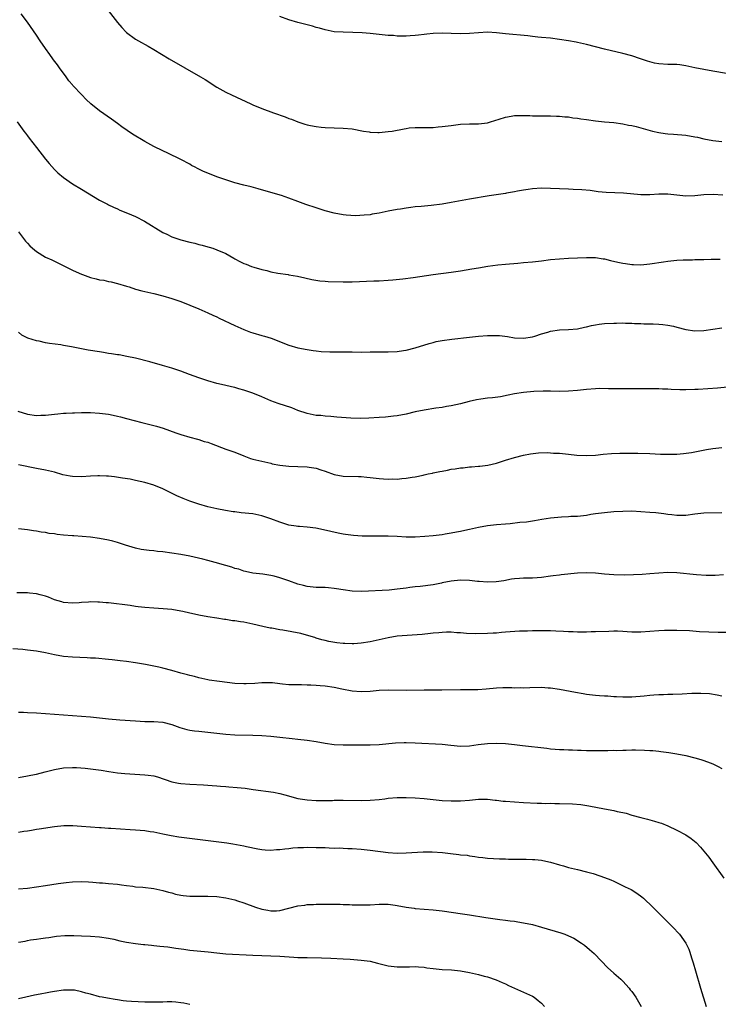
# Model space of a CAD drawing. Units: inches. Extents: x 2628000 to 2631000, y 1458000 to 1461000.
# Drawn here: x 2630207 to 2630362, y 1459795 to 1460014 of the extents above; entities that cross this region are included whole.
import ezdxf

# ---------------------------------------------------------------- set-up
doc = ezdxf.new("R2010")
doc.units = ezdxf.units.IN
doc.header["$MEASUREMENT"] = 0
doc.layers.add('LD26281458_10ft', color=70, linetype='Continuous')

msp = doc.modelspace()

# ---------------------------------------------------------------- linework, layer by layer
at = {"layer": 'LD26281458_10ft'}
for points, elevation in [([(2630363.22, 1459974.78), (2630361.08, 1459974.92), (2630359, 1459974.85), (2630357, 1459974.64), (2630355, 1459974.55), (2630353, 1459974.76), (2630351, 1459975.02), (2630349, 1459975.02), (2630347, 1459974.88), (2630345, 1459974.86), (2630341.2, 1459975.2), (2630337.37, 1459975.37), (2630335.54, 1459975.54), (2630333.78, 1459975.78), (2630331.95, 1459975.95), (2630330.04, 1459976.04), (2630329, 1459976.08), (2630325, 1459976.29), (2630323, 1459976.3), (2630321, 1459976.17), (2630320.06, 1459976.06), (2630319, 1459975.9), (2630317.69, 1459975.69), (2630317, 1459975.53), (2630315.22, 1459975.22), (2630315, 1459975.17), (2630311.36, 1459974.64), (2630307, 1459973.92), (2630306.22, 1459973.78), (2630303, 1459973.12), (2630301, 1459972.81), (2630298.52, 1459972.52), (2630296.28, 1459972.28), (2630295, 1459972.16), (2630294.03, 1459972.03), (2630293, 1459971.92), (2630291.7, 1459971.7), (2630291, 1459971.6), (2630289, 1459971.22), (2630287, 1459970.81), (2630285.45, 1459970.55), (2630285, 1459970.45), (2630283.69, 1459970.31), (2630281.77, 1459970.23), (2630279.66, 1459970.34), (2630279, 1459970.42), (2630277, 1459970.76), (2630275, 1459971.32), (2630273.73, 1459971.73), (2630273, 1459971.94), (2630270.71, 1459972.71), (2630269, 1459973.39), (2630267, 1459974.14), (2630265.33, 1459974.67), (2630263, 1459975.34), (2630260.2, 1459976.2), (2630258.62, 1459976.62), (2630257, 1459977), (2630255, 1459977.54), (2630253, 1459978.16), (2630251, 1459978.86), (2630249, 1459979.64), (2630248.06, 1459980.06), (2630246.71, 1459980.71), (2630246.17, 1459981), (2630245.39, 1459981.39), (2630245, 1459981.62), (2630243, 1459982.67), (2630240.1, 1459984.1), (2630239, 1459984.6), (2630237, 1459985.6), (2630235, 1459986.66), (2630232.27, 1459988.27), (2630229.92, 1459989.92), (2630229, 1459990.64), (2630227.62, 1459991.62), (2630225, 1459993.45), (2630223.04, 1459995.04), (2630222.01, 1459996.01), (2630221.03, 1459997.03), (2630219.09, 1459999.09), (2630219, 1459999.21), (2630218.15, 1460000.15), (2630217.58, 1460001), (2630216.14, 1460003), (2630215.64, 1460003.64), (2630214.79, 1460004.79), (2630214.66, 1460005), (2630213.95, 1460005.95), (2630213, 1460007.3), (2630211.85, 1460009), (2630211, 1460010.23), (2630209, 1460013.1), (2630207.65, 1460015)], 10430), ([(2630226.38, 1460016.38), (2630229, 1460013.01), (2630229.93, 1460011.93), (2630230.9, 1460010.9), (2630231, 1460010.82), (2630233, 1460009.37), (2630233.62, 1460009), (2630235.79, 1460007.79), (2630237.05, 1460007.05), (2630240.45, 1460005), (2630247.39, 1460001), (2630248.39, 1460000.39), (2630251, 1459998.73), (2630253, 1459997.61), (2630254.23, 1459997), (2630258.54, 1459995), (2630259, 1459994.8), (2630261, 1459994), (2630263.56, 1459993), (2630266.12, 1459992.12), (2630267, 1459991.77), (2630267.59, 1459991.59), (2630269, 1459991.02), (2630270.55, 1459990.55), (2630271, 1459990.39), (2630271.8, 1459990.2), (2630273, 1459989.98), (2630274.14, 1459989.86), (2630275, 1459989.79), (2630277, 1459989.69), (2630279, 1459989.62), (2630281, 1459989.49), (2630283.49, 1459989), (2630284.78, 1459988.78), (2630285, 1459988.75), (2630286.69, 1459988.69), (2630287, 1459988.69), (2630289, 1459988.87), (2630289.9, 1459989), (2630292.55, 1459989.45), (2630293, 1459989.57), (2630293.67, 1459989.67), (2630295, 1459989.79), (2630297, 1459989.75), (2630298.21, 1459989.79), (2630299, 1459989.78), (2630300.09, 1459989.91), (2630301, 1459989.99), (2630303, 1459990.25), (2630305, 1459990.48), (2630307, 1459990.58), (2630309, 1459990.58), (2630311, 1459990.78), (2630311.67, 1459991), (2630313.59, 1459991.59), (2630315, 1459992.08), (2630316.27, 1459992.27), (2630317, 1459992.4), (2630319, 1459992.45), (2630320.42, 1459992.42), (2630321, 1459992.38), (2630323, 1459992.35), (2630325, 1459992.35), (2630326.3, 1459992.3), (2630327, 1459992.31), (2630328.16, 1459992.16), (2630329, 1459992.14), (2630329.95, 1459991.95), (2630331, 1459991.88), (2630331.71, 1459991.71), (2630333, 1459991.56), (2630335, 1459991.24), (2630337, 1459991.01), (2630339, 1459990.86), (2630341, 1459990.62), (2630342.32, 1459990.32), (2630343, 1459990.2), (2630344.02, 1459989.98), (2630347.61, 1459989), (2630349, 1459988.64), (2630350.45, 1459988.45), (2630351, 1459988.34), (2630352.28, 1459988.28), (2630355, 1459988.05), (2630357, 1459987.72), (2630357.6, 1459987.6), (2630359, 1459987.29), (2630361, 1459986.92), (2630363, 1459986.66)], 10440), ([(2630364.35, 1460001.65), (2630361.88, 1460002.12), (2630361, 1460002.28), (2630359, 1460002.62), (2630357, 1460003.01), (2630355, 1460003.44), (2630353.64, 1460003.64), (2630353, 1460003.71), (2630351.76, 1460003.76), (2630351, 1460003.75), (2630349, 1460003.87), (2630348.05, 1460004.05), (2630346.47, 1460004.47), (2630344.97, 1460005.03), (2630343, 1460005.65), (2630341, 1460006.16), (2630337, 1460007.12), (2630335, 1460007.62), (2630333, 1460008.16), (2630331, 1460008.63), (2630330.68, 1460008.68), (2630328.99, 1460009.01), (2630327, 1460009.31), (2630325, 1460009.54), (2630323, 1460009.72), (2630322.17, 1460009.83), (2630321, 1460009.93), (2630319.93, 1460010.07), (2630315, 1460010.5), (2630313, 1460010.73), (2630311, 1460010.87), (2630309, 1460010.79), (2630307, 1460010.6), (2630305, 1460010.52), (2630303, 1460010.61), (2630301, 1460010.67), (2630299, 1460010.59), (2630297.56, 1460010.44), (2630297, 1460010.37), (2630295.73, 1460010.27), (2630295, 1460010.14), (2630293.88, 1460010.12), (2630293, 1460010.03), (2630291, 1460010.05), (2630290.14, 1460010.14), (2630289, 1460010.18), (2630287.7, 1460010.3), (2630285, 1460010.62), (2630283.23, 1460010.77), (2630281.16, 1460010.84), (2630279, 1460010.87), (2630277.01, 1460011.01), (2630275, 1460011.4), (2630273.77, 1460011.77), (2630273, 1460011.97), (2630272.21, 1460012.21), (2630269, 1460013.05), (2630267, 1460013.66), (2630265, 1460014.38)], 10450), ([(2630206.75, 1459991), (2630208.22, 1459989), (2630208.54, 1459988.54), (2630209, 1459987.96), (2630209.4, 1459987.4), (2630211, 1459985.34), (2630213, 1459982.79), (2630213.8, 1459981.8), (2630215, 1459980.45), (2630215.73, 1459979.73), (2630217, 1459978.66), (2630219, 1459977.3), (2630221, 1459976.11), (2630225, 1459973.67), (2630226.76, 1459972.76), (2630227, 1459972.65), (2630228.12, 1459972.12), (2630229, 1459971.74), (2630229.49, 1459971.49), (2630231.22, 1459970.78), (2630233, 1459970.02), (2630234.96, 1459969.04), (2630239, 1459966.54), (2630239.89, 1459966.11), (2630241, 1459965.55), (2630243, 1459964.85), (2630245, 1459964.34), (2630246.11, 1459964.11), (2630247, 1459963.88), (2630247.72, 1459963.72), (2630249, 1459963.34), (2630249.27, 1459963.27), (2630250.1, 1459963), (2630251, 1459962.67), (2630253, 1459961.82), (2630254.79, 1459960.79), (2630255, 1459960.7), (2630256.08, 1459960.08), (2630257, 1459959.67), (2630257.47, 1459959.47), (2630258.66, 1459959), (2630259.17, 1459958.83), (2630261, 1459958.31), (2630262.08, 1459958.08), (2630263, 1459957.79), (2630264.53, 1459957.47), (2630266.84, 1459957.16), (2630267, 1459957.15), (2630268.86, 1459956.86), (2630270.49, 1459956.49), (2630272.1, 1459956.1), (2630273.81, 1459955.81), (2630275, 1459955.73), (2630275.66, 1459955.66), (2630279, 1459955.56), (2630281, 1459955.57), (2630285.78, 1459955.78), (2630287, 1459955.81), (2630289, 1459955.93), (2630290.02, 1459956.01), (2630292.26, 1459956.26), (2630294.56, 1459956.56), (2630299, 1459957.16), (2630303, 1459957.73), (2630305, 1459958.03), (2630307.56, 1459958.44), (2630309, 1459958.71), (2630311.07, 1459959.07), (2630313.33, 1459959.33), (2630315, 1459959.45), (2630317.71, 1459959.71), (2630319, 1459959.85), (2630321, 1459960.03), (2630323, 1459960.23), (2630325, 1459960.49), (2630327, 1459960.69), (2630329, 1459960.82), (2630333, 1459960.99), (2630335, 1459960.96), (2630336.7, 1459960.7), (2630337, 1459960.67), (2630338.33, 1459960.33), (2630339.95, 1459959.95), (2630341, 1459959.69), (2630341.62, 1459959.62), (2630343, 1459959.4), (2630343.4, 1459959.4), (2630345, 1459959.37), (2630347, 1459959.57), (2630350.02, 1459960.02), (2630351, 1459960.15), (2630353, 1459960.36), (2630354.42, 1459960.42), (2630355, 1459960.47), (2630356.48, 1459960.48), (2630357, 1459960.51), (2630359, 1459960.54), (2630360.58, 1459960.58), (2630361, 1459960.58), (2630362.62, 1459960.62)], 10420), ([(2630207, 1459966.66), (2630208.58, 1459964.58), (2630209, 1459964.15), (2630209.55, 1459963.55), (2630210.15, 1459963), (2630211, 1459962.26), (2630213, 1459961.06), (2630214.41, 1459960.41), (2630215, 1459960.12), (2630215.78, 1459959.78), (2630217.36, 1459959), (2630219, 1459958.16), (2630220.49, 1459957.51), (2630221, 1459957.26), (2630221.19, 1459957.19), (2630221.77, 1459957), (2630223, 1459956.55), (2630224.26, 1459956.26), (2630225, 1459956.05), (2630225.93, 1459955.93), (2630227, 1459955.68), (2630227.58, 1459955.58), (2630229, 1459955.23), (2630231, 1459954.59), (2630231.57, 1459954.43), (2630233, 1459953.95), (2630234.39, 1459953.61), (2630235, 1459953.42), (2630237, 1459952.95), (2630239, 1459952.45), (2630241, 1459951.89), (2630243, 1459951.21), (2630245, 1459950.43), (2630247, 1459949.58), (2630249, 1459948.7), (2630250.15, 1459948.15), (2630251, 1459947.78), (2630251.51, 1459947.51), (2630255, 1459945.87), (2630257, 1459945.01), (2630258.45, 1459944.45), (2630259, 1459944.27), (2630261, 1459943.67), (2630261.54, 1459943.54), (2630263.05, 1459943.05), (2630267, 1459941.52), (2630269, 1459940.95), (2630271, 1459940.56), (2630272.36, 1459940.36), (2630273, 1459940.28), (2630274.16, 1459940.16), (2630276.07, 1459940.07), (2630277, 1459940.08), (2630278.05, 1459940.05), (2630279, 1459940.06), (2630281, 1459940.02), (2630283, 1459940.01), (2630285, 1459940.05), (2630289, 1459940.05), (2630291, 1459940.16), (2630292.38, 1459940.38), (2630293, 1459940.46), (2630295, 1459940.96), (2630298.09, 1459941.91), (2630299, 1459942.14), (2630299.67, 1459942.33), (2630301, 1459942.59), (2630303.1, 1459942.9), (2630307, 1459943.32), (2630309, 1459943.52), (2630311, 1459943.67), (2630311.7, 1459943.7), (2630313, 1459943.7), (2630313.65, 1459943.65), (2630315.44, 1459943.44), (2630317, 1459943.19), (2630319, 1459943.06), (2630321, 1459943.38), (2630321.53, 1459943.53), (2630323, 1459944.02), (2630324.43, 1459944.43), (2630325, 1459944.61), (2630327, 1459944.94), (2630328.99, 1459945.01), (2630331, 1459945.15), (2630332.5, 1459945.5), (2630333, 1459945.59), (2630334.09, 1459945.91), (2630335, 1459946.06), (2630335.79, 1459946.21), (2630337, 1459946.32), (2630339, 1459946.42), (2630339.59, 1459946.41), (2630341, 1459946.45), (2630341.59, 1459946.41), (2630343, 1459946.41), (2630343.64, 1459946.36), (2630345, 1459946.33), (2630345.71, 1459946.29), (2630347.76, 1459946.24), (2630349, 1459946.19), (2630349.88, 1459946.12), (2630351, 1459945.98), (2630352.29, 1459945.71), (2630353, 1459945.54), (2630355, 1459944.97), (2630357, 1459944.71), (2630359, 1459944.82), (2630363, 1459945.38)], 10410), ([(2630365, 1459932.29), (2630362.01, 1459932.01), (2630359.85, 1459931.85), (2630357.71, 1459931.71), (2630357, 1459931.68), (2630355, 1459931.63), (2630353.65, 1459931.65), (2630351.71, 1459931.71), (2630351, 1459931.75), (2630349.79, 1459931.79), (2630349, 1459931.85), (2630347.86, 1459931.86), (2630347, 1459931.89), (2630345.88, 1459931.88), (2630345, 1459931.86), (2630343.87, 1459931.87), (2630343, 1459931.83), (2630341.85, 1459931.85), (2630341, 1459931.82), (2630339.84, 1459931.84), (2630339, 1459931.83), (2630337.87, 1459931.87), (2630335.9, 1459931.9), (2630335, 1459931.89), (2630333, 1459931.74), (2630331, 1459931.5), (2630329, 1459931.31), (2630327, 1459931.27), (2630325, 1459931.33), (2630323.34, 1459931.34), (2630321.26, 1459931.26), (2630319, 1459931.05), (2630317, 1459930.73), (2630315.57, 1459930.43), (2630313.88, 1459930.12), (2630312.11, 1459929.89), (2630311, 1459929.77), (2630309.55, 1459929.55), (2630308.58, 1459929.42), (2630306.97, 1459929.03), (2630305, 1459928.52), (2630303, 1459928.09), (2630301.92, 1459927.92), (2630301, 1459927.75), (2630299.57, 1459927.57), (2630297, 1459927.16), (2630295, 1459926.74), (2630293, 1459926.27), (2630291, 1459925.89), (2630290.19, 1459925.81), (2630289, 1459925.64), (2630288.39, 1459925.61), (2630287, 1459925.48), (2630284.67, 1459925.33), (2630282.75, 1459925.25), (2630280.68, 1459925.32), (2630277.6, 1459925.6), (2630276.25, 1459925.75), (2630275, 1459925.81), (2630274.08, 1459925.92), (2630273, 1459925.98), (2630271, 1459926.39), (2630269, 1459927.08), (2630267.61, 1459927.61), (2630264.6, 1459928.6), (2630263, 1459929.21), (2630261, 1459930.08), (2630259, 1459930.92), (2630257, 1459931.59), (2630255.86, 1459931.86), (2630255, 1459932.13), (2630254.28, 1459932.28), (2630252.69, 1459932.69), (2630251, 1459933.07), (2630249, 1459933.6), (2630247, 1459934.26), (2630244.97, 1459935), (2630243, 1459935.77), (2630241, 1459936.46), (2630238.94, 1459937.06), (2630236.17, 1459937.83), (2630233, 1459938.63), (2630231.05, 1459939.05), (2630229.37, 1459939.37), (2630229, 1459939.42), (2630227.64, 1459939.64), (2630227, 1459939.72), (2630225.9, 1459939.9), (2630225, 1459940.02), (2630222.46, 1459940.46), (2630218.8, 1459941.2), (2630217, 1459941.49), (2630216.41, 1459941.59), (2630213.87, 1459941.87), (2630213, 1459942.05), (2630211.59, 1459942.41), (2630211, 1459942.49), (2630209.1, 1459943.1), (2630207.77, 1459943.77), (2630207, 1459944.41)], 10400), ([(2630206.88, 1459926.88), (2630209, 1459926.22), (2630211, 1459925.96), (2630211.98, 1459926.02), (2630213, 1459926.05), (2630215, 1459926.26), (2630215.71, 1459926.29), (2630217, 1459926.45), (2630217.57, 1459926.43), (2630219, 1459926.57), (2630219.45, 1459926.55), (2630221, 1459926.62), (2630223, 1459926.63), (2630225, 1459926.5), (2630227, 1459926.21), (2630227.98, 1459926.02), (2630229, 1459925.79), (2630229.62, 1459925.62), (2630231, 1459925.3), (2630234.4, 1459924.4), (2630237.6, 1459923.6), (2630239.13, 1459923.13), (2630241.92, 1459922.08), (2630243, 1459921.7), (2630245, 1459921.14), (2630246.71, 1459920.71), (2630247, 1459920.66), (2630248.22, 1459920.22), (2630249, 1459920.02), (2630249.71, 1459919.71), (2630253, 1459918.51), (2630255, 1459917.79), (2630256.98, 1459916.98), (2630258.44, 1459916.44), (2630259, 1459916.26), (2630261, 1459915.79), (2630263, 1459915.35), (2630263.27, 1459915.27), (2630265, 1459914.92), (2630267, 1459914.69), (2630269, 1459914.67), (2630271, 1459914.6), (2630271.49, 1459914.51), (2630273, 1459914.29), (2630274.1, 1459913.9), (2630275, 1459913.62), (2630277, 1459912.85), (2630279, 1459912.48), (2630282.41, 1459912.41), (2630283, 1459912.42), (2630284.29, 1459912.29), (2630285, 1459912.24), (2630287, 1459911.99), (2630287.93, 1459911.93), (2630289, 1459911.83), (2630289.88, 1459911.88), (2630291, 1459911.85), (2630292, 1459912), (2630293, 1459912.05), (2630294.3, 1459912.3), (2630295, 1459912.37), (2630296.75, 1459912.75), (2630297, 1459912.79), (2630297.84, 1459913), (2630298.8, 1459913.2), (2630299, 1459913.22), (2630300.45, 1459913.55), (2630301, 1459913.62), (2630302.14, 1459913.86), (2630303, 1459914.02), (2630303.87, 1459914.13), (2630305, 1459914.37), (2630305.62, 1459914.38), (2630307, 1459914.58), (2630307.44, 1459914.56), (2630309, 1459914.7), (2630309.31, 1459914.69), (2630311.07, 1459914.93), (2630313, 1459915.4), (2630315, 1459916.05), (2630317, 1459916.66), (2630319, 1459917.13), (2630320.57, 1459917.43), (2630322.34, 1459917.66), (2630324.27, 1459917.73), (2630325, 1459917.69), (2630325.62, 1459917.62), (2630327, 1459917.58), (2630329, 1459917.39), (2630330.82, 1459917.18), (2630333, 1459917.06), (2630335, 1459917.16), (2630336.65, 1459917.35), (2630338.49, 1459917.51), (2630340.39, 1459917.61), (2630341, 1459917.62), (2630341.61, 1459917.61), (2630343, 1459917.62), (2630344.39, 1459917.61), (2630347, 1459917.52), (2630349.39, 1459917.39), (2630351, 1459917.34), (2630353, 1459917.41), (2630354.46, 1459917.54), (2630356.23, 1459917.77), (2630358.14, 1459918.14), (2630359.61, 1459918.39), (2630361, 1459918.66), (2630363, 1459918.89)], 10390), ([(2630363, 1459904.38), (2630359, 1459904.3), (2630357, 1459904.1), (2630355, 1459903.82), (2630353, 1459903.75), (2630351.9, 1459903.9), (2630351, 1459903.99), (2630350.14, 1459904.14), (2630348.35, 1459904.35), (2630347, 1459904.48), (2630345, 1459904.63), (2630343, 1459904.73), (2630341, 1459904.69), (2630339, 1459904.57), (2630337, 1459904.41), (2630336.31, 1459904.31), (2630335, 1459904.16), (2630333.97, 1459903.97), (2630333, 1459903.82), (2630331.67, 1459903.67), (2630331, 1459903.58), (2630329.53, 1459903.53), (2630329, 1459903.47), (2630327.42, 1459903.42), (2630325, 1459903.22), (2630323.09, 1459902.91), (2630321.42, 1459902.58), (2630319.7, 1459902.3), (2630318.2, 1459902.2), (2630316.05, 1459901.95), (2630315, 1459901.88), (2630313, 1459901.71), (2630311, 1459901.5), (2630309, 1459901.16), (2630307, 1459900.69), (2630306.64, 1459900.64), (2630305, 1459900.27), (2630304.12, 1459900.12), (2630303, 1459899.86), (2630301.61, 1459899.61), (2630301, 1459899.47), (2630299, 1459899.25), (2630297.1, 1459899.1), (2630295, 1459898.95), (2630293, 1459899), (2630291, 1459899.14), (2630289, 1459899.2), (2630287.19, 1459899.19), (2630283.23, 1459899.23), (2630281.33, 1459899.33), (2630279.55, 1459899.55), (2630279, 1459899.67), (2630277.88, 1459899.88), (2630274.62, 1459900.62), (2630272.96, 1459900.96), (2630271, 1459901.18), (2630269.33, 1459901.33), (2630269, 1459901.33), (2630268.61, 1459901.39), (2630267, 1459901.67), (2630266.05, 1459901.95), (2630265, 1459902.28), (2630263, 1459903.02), (2630261, 1459903.73), (2630259, 1459904.14), (2630256.41, 1459904.41), (2630255, 1459904.59), (2630254.62, 1459904.62), (2630252.9, 1459904.9), (2630251, 1459905.24), (2630249, 1459905.69), (2630247, 1459906.29), (2630245, 1459906.99), (2630243.55, 1459907.55), (2630242.16, 1459908.16), (2630239, 1459909.69), (2630237, 1459910.49), (2630235, 1459911.09), (2630233, 1459911.56), (2630231.8, 1459911.8), (2630230.09, 1459912.09), (2630228.32, 1459912.32), (2630227, 1459912.47), (2630226.51, 1459912.51), (2630225, 1459912.6), (2630224.59, 1459912.59), (2630223, 1459912.53), (2630221, 1459912.37), (2630219, 1459912.41), (2630218.48, 1459912.48), (2630216.83, 1459912.83), (2630215, 1459913.37), (2630213, 1459913.83), (2630211, 1459914.2), (2630207.01, 1459915.01)], 10380), ([(2630363.38, 1459890.62), (2630361.51, 1459890.49), (2630361, 1459890.51), (2630359.49, 1459890.51), (2630357.37, 1459890.63), (2630353, 1459891.07), (2630351, 1459891.12), (2630349, 1459890.99), (2630347, 1459890.82), (2630345.28, 1459890.72), (2630343.37, 1459890.63), (2630341.42, 1459890.58), (2630339, 1459890.64), (2630337, 1459890.79), (2630335, 1459890.97), (2630333.06, 1459891.06), (2630331, 1459890.98), (2630327.38, 1459890.62), (2630327, 1459890.57), (2630325.58, 1459890.42), (2630325, 1459890.32), (2630323, 1459890.06), (2630322.03, 1459889.97), (2630321, 1459889.91), (2630319, 1459889.89), (2630318.15, 1459889.85), (2630317, 1459889.75), (2630316.35, 1459889.64), (2630314.67, 1459889.33), (2630312.93, 1459889.07), (2630311, 1459889.03), (2630309.18, 1459889.18), (2630308.81, 1459889.19), (2630307, 1459889.37), (2630305, 1459889.44), (2630303, 1459889.25), (2630301, 1459888.83), (2630300.81, 1459888.81), (2630299, 1459888.44), (2630296.06, 1459888.06), (2630295, 1459887.97), (2630293.79, 1459887.79), (2630293, 1459887.71), (2630291, 1459887.42), (2630289.23, 1459887.23), (2630283.05, 1459886.95), (2630281, 1459887.03), (2630279, 1459887.31), (2630277.55, 1459887.55), (2630277, 1459887.62), (2630275.75, 1459887.75), (2630275, 1459887.8), (2630273, 1459887.86), (2630271, 1459888.05), (2630270.25, 1459888.25), (2630269, 1459888.6), (2630267, 1459889.33), (2630265, 1459889.96), (2630263.69, 1459890.31), (2630263, 1459890.47), (2630261.21, 1459890.79), (2630259, 1459891.03), (2630257.36, 1459891.36), (2630257, 1459891.42), (2630255.86, 1459891.86), (2630255, 1459892.07), (2630254.34, 1459892.34), (2630253, 1459892.73), (2630250.62, 1459893.38), (2630249, 1459893.78), (2630247.91, 1459894.09), (2630245, 1459894.8), (2630243, 1459895.17), (2630241, 1459895.47), (2630239, 1459895.73), (2630237.84, 1459895.84), (2630237, 1459895.93), (2630236, 1459896), (2630234.25, 1459896.25), (2630233, 1459896.54), (2630230.78, 1459897.23), (2630229, 1459897.8), (2630227.93, 1459898.07), (2630227, 1459898.33), (2630225, 1459898.72), (2630223, 1459898.99), (2630221.15, 1459899.15), (2630219.27, 1459899.27), (2630219, 1459899.27), (2630217, 1459899.44), (2630215.59, 1459899.59), (2630215, 1459899.69), (2630213.81, 1459899.81), (2630213, 1459899.99), (2630212.08, 1459900.08), (2630211, 1459900.31), (2630210.38, 1459900.38), (2630209, 1459900.61), (2630207, 1459900.83)], 10370), ([(2630364.12, 1459877.88), (2630362.14, 1459877.86), (2630360.08, 1459877.92), (2630358.03, 1459878.03), (2630355.81, 1459878.19), (2630353, 1459878.32), (2630351, 1459878.32), (2630350.29, 1459878.29), (2630349, 1459878.22), (2630347, 1459878.04), (2630345, 1459877.91), (2630344.06, 1459877.94), (2630343, 1459877.94), (2630341.98, 1459877.98), (2630341, 1459878.08), (2630339.87, 1459878.13), (2630339, 1459878.14), (2630337.89, 1459878.11), (2630335, 1459877.99), (2630333.99, 1459877.99), (2630333, 1459877.94), (2630331, 1459877.95), (2630330, 1459878), (2630329, 1459878.02), (2630327.89, 1459878.11), (2630326.15, 1459878.15), (2630325, 1459878.23), (2630323.75, 1459878.25), (2630321.81, 1459878.19), (2630321, 1459878.19), (2630319.88, 1459878.12), (2630319, 1459878.15), (2630318.13, 1459878.13), (2630315, 1459877.9), (2630314.15, 1459877.85), (2630313, 1459877.73), (2630312.29, 1459877.71), (2630311, 1459877.63), (2630308.41, 1459877.59), (2630306.35, 1459877.65), (2630305, 1459877.75), (2630304.22, 1459877.78), (2630303, 1459877.89), (2630301.91, 1459877.91), (2630301, 1459877.88), (2630300.21, 1459877.79), (2630299, 1459877.7), (2630298.38, 1459877.62), (2630296.57, 1459877.43), (2630293.22, 1459877.22), (2630291, 1459877.01), (2630289, 1459876.68), (2630285, 1459875.82), (2630283, 1459875.51), (2630281.36, 1459875.36), (2630281, 1459875.35), (2630279.39, 1459875.39), (2630279, 1459875.42), (2630277.59, 1459875.59), (2630275.87, 1459875.87), (2630275, 1459876.07), (2630274.26, 1459876.26), (2630273, 1459876.62), (2630272.73, 1459876.73), (2630271.92, 1459877), (2630269.65, 1459877.65), (2630265.61, 1459878.39), (2630265, 1459878.47), (2630263.2, 1459878.8), (2630262.85, 1459878.85), (2630261.19, 1459879.19), (2630259, 1459879.7), (2630257, 1459880.11), (2630256.22, 1459880.22), (2630255, 1459880.42), (2630254.47, 1459880.47), (2630253, 1459880.72), (2630252.73, 1459880.73), (2630250.98, 1459881.02), (2630249, 1459881.32), (2630247, 1459881.7), (2630246.07, 1459881.93), (2630245, 1459882.16), (2630243.49, 1459882.51), (2630243, 1459882.6), (2630241, 1459882.93), (2630239.09, 1459883.09), (2630237, 1459883.22), (2630235, 1459883.39), (2630233.57, 1459883.57), (2630233, 1459883.63), (2630231.8, 1459883.8), (2630227, 1459884.42), (2630226.45, 1459884.45), (2630225, 1459884.6), (2630224.58, 1459884.58), (2630223, 1459884.65), (2630222.58, 1459884.58), (2630221, 1459884.52), (2630220.45, 1459884.45), (2630219, 1459884.37), (2630217, 1459884.52), (2630216.65, 1459884.65), (2630215, 1459885.1), (2630213.67, 1459885.67), (2630213, 1459885.88), (2630211.81, 1459886.19), (2630211, 1459886.44), (2630209.44, 1459886.56), (2630209, 1459886.62), (2630207.39, 1459886.61), (2630206.65, 1459886.65)], 10360), ([(2630363, 1459863.71), (2630361.93, 1459863.93), (2630360.23, 1459864.23), (2630358.36, 1459864.36), (2630357, 1459864.35), (2630356.33, 1459864.33), (2630354.22, 1459864.22), (2630352.14, 1459864.14), (2630351, 1459864.13), (2630350.07, 1459864.07), (2630349, 1459864.04), (2630347.94, 1459863.94), (2630347, 1459863.89), (2630345.75, 1459863.75), (2630343, 1459863.52), (2630341.52, 1459863.52), (2630341, 1459863.5), (2630339.6, 1459863.59), (2630339, 1459863.6), (2630337.71, 1459863.71), (2630337, 1459863.73), (2630335.84, 1459863.84), (2630335, 1459863.89), (2630333, 1459864.14), (2630332.25, 1459864.25), (2630330.54, 1459864.54), (2630327, 1459865.23), (2630325, 1459865.51), (2630324.47, 1459865.53), (2630323, 1459865.63), (2630320.41, 1459865.59), (2630319, 1459865.54), (2630318.44, 1459865.56), (2630317, 1459865.55), (2630316.43, 1459865.57), (2630315, 1459865.57), (2630314.44, 1459865.56), (2630313, 1459865.49), (2630310.73, 1459865.27), (2630308.86, 1459865.14), (2630306.86, 1459865.14), (2630305, 1459865.17), (2630300.92, 1459865.08), (2630296.95, 1459865.05), (2630293, 1459865), (2630289, 1459865.08), (2630286.98, 1459864.98), (2630285, 1459864.8), (2630283, 1459864.7), (2630281, 1459864.84), (2630278.73, 1459865.27), (2630277, 1459865.65), (2630275, 1459865.94), (2630273.95, 1459866.05), (2630273, 1459866.1), (2630271.82, 1459866.18), (2630271, 1459866.18), (2630269.77, 1459866.23), (2630269, 1459866.22), (2630267, 1459866.27), (2630265.59, 1459866.41), (2630265, 1459866.49), (2630263.33, 1459866.67), (2630263, 1459866.72), (2630261, 1459866.71), (2630259.44, 1459866.56), (2630257.53, 1459866.47), (2630257, 1459866.47), (2630255, 1459866.57), (2630251.59, 1459867), (2630249.32, 1459867.32), (2630249, 1459867.38), (2630247, 1459867.8), (2630246.08, 1459868.08), (2630245, 1459868.33), (2630244.5, 1459868.5), (2630243, 1459868.87), (2630241, 1459869.43), (2630239, 1459869.95), (2630238.14, 1459870.14), (2630237, 1459870.41), (2630235.21, 1459870.79), (2630233, 1459871.14), (2630231, 1459871.4), (2630229.56, 1459871.56), (2630229, 1459871.64), (2630227.77, 1459871.77), (2630227, 1459871.87), (2630224.13, 1459872.13), (2630223, 1459872.18), (2630222.24, 1459872.24), (2630219, 1459872.36), (2630217, 1459872.52), (2630215, 1459872.88), (2630213, 1459873.34), (2630211, 1459873.71), (2630209, 1459873.94), (2630207.95, 1459874.05), (2630205.78, 1459874.22)], 10350), ([(2630207, 1459860.2), (2630208.16, 1459860.16), (2630209, 1459860.15), (2630211, 1459860.03), (2630217, 1459859.63), (2630221, 1459859.33), (2630223, 1459859.15), (2630227, 1459858.71), (2630229.53, 1459858.47), (2630233, 1459858.24), (2630235, 1459858.16), (2630237, 1459858.13), (2630239, 1459857.95), (2630241, 1459857.44), (2630242.81, 1459856.81), (2630244.38, 1459856.38), (2630245, 1459856.24), (2630246.07, 1459856.07), (2630247, 1459855.95), (2630249, 1459855.75), (2630253, 1459855.31), (2630255, 1459855.19), (2630259, 1459855.1), (2630261, 1459855), (2630263, 1459854.85), (2630265, 1459854.65), (2630267.67, 1459854.33), (2630269, 1459854.19), (2630271, 1459854.02), (2630273, 1459853.73), (2630275, 1459853.33), (2630277, 1459853.03), (2630279, 1459852.94), (2630280.97, 1459852.97), (2630282.98, 1459852.98), (2630285, 1459852.96), (2630287, 1459853.04), (2630290.63, 1459853.37), (2630292.54, 1459853.46), (2630293, 1459853.46), (2630295, 1459853.43), (2630301, 1459853.1), (2630302.87, 1459852.87), (2630305, 1459852.65), (2630307, 1459852.73), (2630308.98, 1459853.02), (2630311, 1459853.27), (2630313, 1459853.36), (2630315, 1459853.28), (2630317, 1459853.04), (2630318.79, 1459852.79), (2630324.2, 1459852.2), (2630325, 1459852.07), (2630326.03, 1459852.03), (2630327, 1459851.9), (2630327.91, 1459851.91), (2630329, 1459851.84), (2630329.85, 1459851.85), (2630331, 1459851.8), (2630331.78, 1459851.78), (2630333, 1459851.72), (2630335.67, 1459851.67), (2630337, 1459851.71), (2630337.69, 1459851.69), (2630339, 1459851.76), (2630339.73, 1459851.73), (2630341, 1459851.8), (2630341.78, 1459851.78), (2630343, 1459851.82), (2630343.82, 1459851.82), (2630345.8, 1459851.8), (2630347, 1459851.7), (2630347.68, 1459851.68), (2630349, 1459851.52), (2630349.49, 1459851.49), (2630351.25, 1459851.25), (2630353, 1459850.98), (2630355, 1459850.57), (2630357, 1459850.07), (2630358.29, 1459849.71), (2630359, 1459849.5), (2630360.39, 1459849), (2630361, 1459848.76), (2630362.16, 1459848.16), (2630363, 1459847.68)], 10340), ([(2630207, 1459845.73), (2630209, 1459846.06), (2630209.77, 1459846.23), (2630211, 1459846.46), (2630212.95, 1459847), (2630215, 1459847.51), (2630217, 1459847.83), (2630219, 1459847.91), (2630219.9, 1459847.9), (2630221.79, 1459847.79), (2630223, 1459847.65), (2630223.59, 1459847.59), (2630225.34, 1459847.34), (2630227.05, 1459847.05), (2630229, 1459846.77), (2630230.6, 1459846.6), (2630235, 1459846.34), (2630235.79, 1459846.21), (2630237, 1459846.05), (2630237.83, 1459845.83), (2630241, 1459844.77), (2630242.47, 1459844.47), (2630243, 1459844.39), (2630245, 1459844.23), (2630248.08, 1459844.08), (2630249, 1459844), (2630249.96, 1459843.96), (2630251, 1459843.87), (2630251.83, 1459843.83), (2630253, 1459843.72), (2630253.68, 1459843.68), (2630255.52, 1459843.52), (2630257.32, 1459843.32), (2630259.09, 1459843.09), (2630263.57, 1459842.43), (2630265, 1459842.17), (2630266.1, 1459841.9), (2630269, 1459841.07), (2630271, 1459840.73), (2630273, 1459840.62), (2630274.63, 1459840.63), (2630275, 1459840.64), (2630276.65, 1459840.65), (2630277, 1459840.67), (2630279, 1459840.69), (2630283, 1459840.64), (2630285, 1459840.69), (2630287, 1459840.86), (2630288.24, 1459841), (2630289, 1459841.1), (2630291, 1459841.27), (2630292.71, 1459841.29), (2630293, 1459841.3), (2630295, 1459841.22), (2630296.95, 1459841.05), (2630299, 1459840.81), (2630301, 1459840.64), (2630303, 1459840.57), (2630305, 1459840.57), (2630307, 1459840.68), (2630309, 1459840.88), (2630311, 1459840.9), (2630312.71, 1459840.71), (2630313, 1459840.69), (2630314.5, 1459840.5), (2630315, 1459840.45), (2630317, 1459840.29), (2630319, 1459840.18), (2630322.04, 1459840.04), (2630323, 1459840.04), (2630323.99, 1459839.99), (2630325, 1459840), (2630325.96, 1459839.96), (2630327, 1459839.96), (2630329.88, 1459839.88), (2630331.73, 1459839.73), (2630333.46, 1459839.46), (2630337, 1459838.74), (2630339, 1459838.39), (2630339.8, 1459838.2), (2630341, 1459837.96), (2630341.78, 1459837.78), (2630343, 1459837.4), (2630345, 1459836.83), (2630346.49, 1459836.49), (2630348.06, 1459836.06), (2630349, 1459835.77), (2630349.57, 1459835.57), (2630351, 1459834.98), (2630353, 1459834.04), (2630354.99, 1459832.99), (2630356.2, 1459832.2), (2630357.29, 1459831.29), (2630358.27, 1459830.27), (2630359, 1459829.41), (2630360.07, 1459828.07), (2630361, 1459826.81), (2630363.42, 1459823.42)], 10330), ([(2630207, 1459833.57), (2630208.2, 1459833.8), (2630209, 1459833.9), (2630209.92, 1459834.08), (2630211, 1459834.23), (2630211.64, 1459834.36), (2630215, 1459834.88), (2630217.05, 1459835.05), (2630219.05, 1459835.05), (2630221, 1459834.93), (2630223, 1459834.76), (2630225, 1459834.62), (2630225.38, 1459834.62), (2630227, 1459834.51), (2630227.5, 1459834.5), (2630231.8, 1459834.2), (2630233, 1459834.15), (2630233.98, 1459834.02), (2630235, 1459833.98), (2630236.25, 1459833.75), (2630237, 1459833.66), (2630239, 1459833.25), (2630240.89, 1459832.89), (2630242.59, 1459832.59), (2630244.33, 1459832.33), (2630251.44, 1459831.44), (2630253.2, 1459831.2), (2630254.56, 1459831), (2630257, 1459830.55), (2630257.59, 1459830.41), (2630260.08, 1459829.92), (2630261, 1459829.75), (2630261.69, 1459829.69), (2630263, 1459829.61), (2630264.26, 1459829.74), (2630265, 1459829.76), (2630266.06, 1459829.94), (2630267, 1459830.01), (2630267.87, 1459830.13), (2630269, 1459830.18), (2630270.2, 1459830.2), (2630271, 1459830.24), (2630273, 1459830.23), (2630273.81, 1459830.19), (2630275, 1459830.18), (2630275.9, 1459830.1), (2630277, 1459830.09), (2630278.1, 1459830.1), (2630279, 1459830.02), (2630280.04, 1459829.96), (2630281, 1459829.97), (2630283, 1459829.84), (2630285, 1459829.62), (2630289, 1459829.11), (2630291, 1459828.98), (2630293, 1459828.99), (2630296.78, 1459829.22), (2630298.78, 1459829.22), (2630301.06, 1459829.06), (2630302.85, 1459828.85), (2630304.66, 1459828.66), (2630305, 1459828.61), (2630306.48, 1459828.48), (2630307, 1459828.37), (2630308.24, 1459828.24), (2630309, 1459828.09), (2630310, 1459828), (2630311, 1459827.86), (2630313.7, 1459827.7), (2630315, 1459827.69), (2630315.65, 1459827.65), (2630317, 1459827.65), (2630319, 1459827.6), (2630319.6, 1459827.6), (2630321, 1459827.54), (2630321.53, 1459827.53), (2630323, 1459827.36), (2630323.32, 1459827.32), (2630325, 1459826.95), (2630327, 1459826.36), (2630327.88, 1459826.12), (2630329, 1459825.8), (2630331, 1459825.32), (2630333, 1459824.81), (2630334.42, 1459824.42), (2630335.94, 1459823.94), (2630337, 1459823.55), (2630338.36, 1459823), (2630339, 1459822.72), (2630341.52, 1459821.52), (2630342.86, 1459820.86), (2630344.1, 1459820.1), (2630345.26, 1459819.26), (2630345.58, 1459819), (2630347.66, 1459817), (2630348.31, 1459816.31), (2630352.35, 1459812.35), (2630353.32, 1459811.32), (2630353.58, 1459811), (2630355, 1459809.02), (2630355.66, 1459807.66), (2630355.89, 1459807), (2630356.27, 1459805.73), (2630356.65, 1459804.65), (2630357.13, 1459802.87), (2630358.26, 1459799), (2630359.49, 1459795)], 10320), ([(2630207, 1459821.04), (2630209, 1459821.22), (2630211, 1459821.49), (2630213, 1459821.8), (2630215.8, 1459822.2), (2630217.57, 1459822.43), (2630219, 1459822.59), (2630221, 1459822.66), (2630222.57, 1459822.57), (2630223.5, 1459822.5), (2630225, 1459822.4), (2630225.66, 1459822.34), (2630227, 1459822.26), (2630229, 1459822.04), (2630229.89, 1459821.9), (2630231, 1459821.76), (2630232.39, 1459821.61), (2630233, 1459821.52), (2630234.62, 1459821.38), (2630237, 1459821.11), (2630239, 1459820.7), (2630240.3, 1459820.3), (2630241, 1459820.13), (2630241.87, 1459819.87), (2630243, 1459819.65), (2630243.56, 1459819.56), (2630245, 1459819.44), (2630245.43, 1459819.43), (2630249, 1459819.44), (2630251, 1459819.32), (2630253, 1459819.05), (2630255, 1459818.57), (2630255.62, 1459818.38), (2630257, 1459817.92), (2630259.6, 1459817), (2630261, 1459816.56), (2630262.3, 1459816.3), (2630263, 1459816.13), (2630264.2, 1459816.2), (2630265, 1459816.23), (2630267, 1459816.79), (2630269, 1459817.31), (2630270.55, 1459817.45), (2630271, 1459817.54), (2630272.45, 1459817.55), (2630273, 1459817.61), (2630276.36, 1459817.64), (2630277, 1459817.62), (2630278.38, 1459817.61), (2630279, 1459817.58), (2630280.45, 1459817.55), (2630281, 1459817.53), (2630283, 1459817.48), (2630285, 1459817.53), (2630287, 1459817.65), (2630289, 1459817.64), (2630290.58, 1459817.42), (2630291, 1459817.38), (2630293, 1459816.99), (2630294.73, 1459816.73), (2630295, 1459816.68), (2630297, 1459816.52), (2630299, 1459816.41), (2630301, 1459816.19), (2630305.51, 1459815.51), (2630307, 1459815.31), (2630310.68, 1459814.68), (2630313.73, 1459814.27), (2630315, 1459814.13), (2630316.02, 1459813.98), (2630317, 1459813.87), (2630317.76, 1459813.76), (2630319, 1459813.53), (2630321, 1459813.11), (2630323, 1459812.57), (2630327.3, 1459811.3), (2630328.15, 1459811), (2630329, 1459810.66), (2630330.13, 1459810.13), (2630331.9, 1459809), (2630332.54, 1459808.54), (2630333.63, 1459807.63), (2630334.69, 1459806.69), (2630336.31, 1459805), (2630337.61, 1459803.61), (2630339, 1459802.34), (2630340.56, 1459801), (2630341, 1459800.59), (2630342.46, 1459799), (2630342.69, 1459798.69), (2630343, 1459798.31), (2630343.93, 1459797), (2630345.08, 1459795)], 10310), ([(2630207, 1459809.19), (2630208.52, 1459809.48), (2630209, 1459809.59), (2630209.72, 1459809.72), (2630211, 1459809.89), (2630212, 1459810), (2630213, 1459810.19), (2630213.73, 1459810.27), (2630215, 1459810.47), (2630215.47, 1459810.53), (2630217.32, 1459810.68), (2630219.31, 1459810.69), (2630221, 1459810.63), (2630223, 1459810.52), (2630225, 1459810.38), (2630227, 1459810.09), (2630228.14, 1459809.86), (2630229.53, 1459809.53), (2630231, 1459809.24), (2630233, 1459808.92), (2630234.73, 1459808.73), (2630235, 1459808.68), (2630236.55, 1459808.55), (2630237, 1459808.48), (2630238.37, 1459808.37), (2630240.17, 1459808.17), (2630241.92, 1459807.92), (2630243.65, 1459807.65), (2630245, 1459807.47), (2630249.07, 1459807.07), (2630251, 1459806.84), (2630253, 1459806.67), (2630259, 1459806.31), (2630261, 1459806.25), (2630263, 1459806.22), (2630265, 1459806.14), (2630268.1, 1459805.9), (2630269, 1459805.86), (2630269.85, 1459805.85), (2630271, 1459805.79), (2630274.24, 1459805.76), (2630276.3, 1459805.7), (2630279, 1459805.55), (2630280.55, 1459805.45), (2630283, 1459805.24), (2630284.98, 1459804.98), (2630286.6, 1459804.6), (2630289, 1459803.99), (2630291, 1459803.75), (2630291.75, 1459803.75), (2630293, 1459803.79), (2630293.76, 1459803.76), (2630295, 1459803.82), (2630295.72, 1459803.72), (2630297, 1459803.65), (2630297.56, 1459803.56), (2630299, 1459803.38), (2630301, 1459803.19), (2630303.07, 1459803.07), (2630305, 1459802.86), (2630307, 1459802.5), (2630307.67, 1459802.33), (2630309, 1459802.06), (2630310.3, 1459801.7), (2630311, 1459801.54), (2630312.91, 1459800.91), (2630314.3, 1459800.3), (2630315, 1459799.99), (2630315.65, 1459799.65), (2630319, 1459798.16), (2630321, 1459797.23), (2630321.38, 1459797), (2630322.29, 1459796.29), (2630323, 1459795.67), (2630323.64, 1459795)], 10300), ([(2630245, 1459795.38), (2630243.67, 1459795.67), (2630243, 1459795.78), (2630241.93, 1459795.93), (2630241, 1459795.98), (2630240, 1459796), (2630239, 1459795.94), (2630237.95, 1459795.95), (2630237, 1459795.89), (2630235.94, 1459795.94), (2630235, 1459795.93), (2630232.05, 1459796.05), (2630231, 1459796.16), (2630230.22, 1459796.22), (2630229, 1459796.42), (2630228.48, 1459796.48), (2630226.78, 1459796.78), (2630225.6, 1459797), (2630225, 1459797.13), (2630223, 1459797.67), (2630221.95, 1459797.95), (2630221, 1459798.24), (2630219.45, 1459798.55), (2630219, 1459798.62), (2630217, 1459798.59), (2630215, 1459798.26), (2630214.13, 1459798.13), (2630213, 1459797.93), (2630212.23, 1459797.77), (2630211, 1459797.58), (2630210.55, 1459797.45), (2630208.65, 1459797), (2630207, 1459796.65)], 10290)]:
    msp.add_lwpolyline(points, dxfattribs=dict(at, elevation=elevation))

doc.saveas('drawing.dxf')
